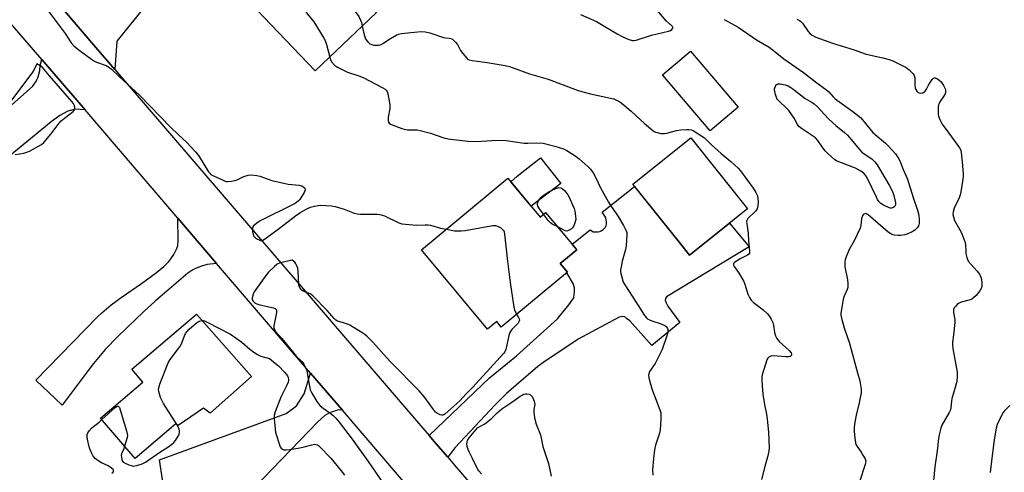
# Model space of a CAD drawing. Units: inches. Extents: x 1255769 to 1261769, y 573450 to 577451.
# Drawn here: x 1257814 to 1258271, y 575902 to 576112 of the extents above; entities that cross this region are included whole.
import ezdxf

# ---------------------------------------------------------------- set-up
doc = ezdxf.new("R2010")
doc.units = ezdxf.units.IN
doc.header["$MEASUREMENT"] = 0
for name, color, linetype in [('BLDG-Footprint', 5, 'Continuous'), ('CULTRL-Pad', 6, 'Continuous'), ('TRANS-Driveway', 251, 'Continuous'), ('TRANS-Road', 130, 'Continuous'), ('Undefined', 1, 'Continuous')]:
    doc.layers.add(name, color=color, linetype=linetype)

msp = doc.modelspace()

# ---------------------------------------------------------------- linework, layer by layer
at = {"layer": 'BLDG-Footprint'}
for points, elevation in [([(1257939.71, 576149.1), (1257948.63, 576139.77), (1257952.74, 576143.7), (1257979.79, 576115.42), (1257951.42, 576088.29), (1257924.12, 576116.83), (1257931.64, 576124.02), (1257922.97, 576133.09)], 618.48), ([(1258147.72, 576071.47), (1258134.72, 576060.45), (1258112.6, 576086.53), (1258125.6, 576097.55)], 617.02), ([(1258152.13, 576024.22), (1258125.12, 576002.7), (1258121.08, 576007.78), (1258098.82, 576035.73), (1258125.82, 576057.24)], 618.97), ([(1258040.78, 576038.43), (1258055.75, 576020.4), (1258058.36, 576022.57), (1258072.81, 576005.16), (1258065.13, 575998.79), (1258068.47, 575994.76), (1258037.78, 575969.29), (1258035.65, 575971.86), (1258031.32, 575968.28), (1258000.7, 576005.17)], 622.31), ([(1257921.85, 575946.36), (1257902.54, 575929.26), (1257899.49, 575931.58), (1257887.76, 575923.53), (1257886.66, 575924.38), (1257867.72, 575908.26), (1257851.71, 575927.08), (1257871.3, 575943.76), (1257866.17, 575949.79), (1257896.19, 575975.34)], 623.98)]:
    msp.add_lwpolyline(points, close=True, dxfattribs=dict(at, elevation=elevation))
at = {"layer": 'CULTRL-Pad'}
msp.add_lwpolyline([(1258065.47, 576036.03), (1258051.58, 576025.42), (1258042.17, 576036.76), (1258045.14, 576039.42), (1258055.98, 576048.01)], close=True, dxfattribs=at)
at = {"layer": 'TRANS-Driveway'}
msp.add_lwpolyline([(1257876.86, 576124.06), (1257859.24, 576102.19), (1257858.28, 576089.02), (1257849.58, 576099.16), (1257834.99, 576116.29)], dxfattribs=at)
for points in [[(1257844.56, 576070.21), (1257839.86, 576070.47), (1257836.53, 576069.57), (1257832.74, 576067.59), (1257828.87, 576064.62), (1257811.49, 576050.38), (1257790.32, 576032.55), (1257783.59, 576039.67), (1257778.78, 576044.77), (1257783.75, 576049.23), (1257781.03, 576052.26), (1257787.69, 576058.23), (1257790.32, 576056.96), (1257791.4, 576056.6), (1257792.57, 576056.96), (1257793.83, 576057.86), (1257820.05, 576081.1), (1257821.94, 576083.71), (1257822.75, 576085.6), (1257823.47, 576088.49), (1257823.74, 576090.83), (1257824.42, 576093.63)], [(1258012.9, 575908.88), (1258007.39, 575915.28), (1258004.22, 575918.98), (1258032.25, 575945.77), (1258044.8, 575955.94), (1258063.84, 575973.18), (1258069.05, 575979.58), (1258071.46, 575982.93), (1258071.82, 575985.99), (1258071.73, 575987.61), (1258071.19, 575989.59), (1258068.25, 575994.58), (1258068.47, 575994.76), (1258065.13, 575998.79), (1258072.81, 576005.16), (1258070.6, 576007.82), (1258079.06, 576014.52), (1258079.82, 576013.98), (1258080.49, 576013.62), (1258081.11, 576013.53), (1258082.53, 576013.61), (1258083.54, 576013.77), (1258084.15, 576013.96), (1258085, 576014.58), (1258085.99, 576015.64), (1258086.49, 576016.55), (1258086.6, 576017.14), (1258086.63, 576018.1), (1258086.51, 576019.07), (1258086.29, 576020), (1258085.87, 576020.87), (1258084.62, 576022.68), (1258099.66, 576034.66), (1258112.18, 576018.96), (1258121.08, 576007.78), (1258125.12, 576002.71), (1258143.73, 576017.53), (1258152.88, 576006.61), (1258114.42, 575983.42), (1258114.06, 575982.61), (1258113.88, 575981.8), (1258114.24, 575980.54), (1258115.05, 575979.01), (1258120.64, 575971.44), (1258107.67, 575960.81), (1258097.4, 575972.25), (1258095.96, 575973.34), (1258095.05, 575974.05), (1258093.97, 575974.24), (1258092.43, 575973.98), (1258073.46, 575963.73), (1258057.49, 575952.97), (1258054.8, 575950.93), (1258040.17, 575938.41), (1258034.86, 575933.2), (1258016.2, 575913.27)], [(1257905.61, 575998.92), (1257901.29, 575998.46), (1257898.59, 575997.56), (1257895.84, 575996.59), (1257894.54, 575995.93), (1257892.23, 575994.31), (1257887.96, 575990.67), (1257877.15, 575981.38), (1257871.84, 575976.61), (1257859.69, 575964.95), (1257853.92, 575958.84), (1257848.47, 575952.45), (1257845.9, 575949.14), (1257833.83, 575933.11), (1257821.67, 575944.59), (1257850.22, 575973.96), (1257852.27, 575975.96), (1257856.63, 575979.67), (1257861.23, 575983.1), (1257870.75, 575989.61), (1257877.77, 575994.72), (1257881.12, 575997.51), (1257883.36, 575999.78), (1257884.36, 576001.03), (1257885.71, 576003.09), (1257887.06, 576005.78), (1257887.52, 576007.17), (1257887.78, 576009.31), (1257887.61, 576019.97)], [(1257963.97, 575930.68), (1257962.18, 575930.81), (1257959.39, 575930), (1257957.95, 575929.55), (1257955.88, 575928.29), (1257952.55, 575925.31), (1257902.01, 575872.76), (1257900.25, 575871.29), (1257883.91, 575857.73), (1257879.09, 575864.14), (1257875.55, 575867.35), (1257867.8, 575876.61), (1257873.28, 575881.27), (1257868.87, 575886.94), (1257880.58, 575897.39), (1257879.13, 575907.66), (1257937.95, 575929.23), (1257942.73, 575932.66), (1257946.24, 575938.33), (1257949.24, 575947.9)]]:
    msp.add_lwpolyline(points, close=True, dxfattribs=at)
at = {"layer": 'TRANS-Road'}
for points in [[(1258288.64, 575546.71), (1258265.05, 575574.78), (1258255.1, 575586.62), (1258242.65, 575601.43), (1258231.58, 575614.6), (1258197.79, 575654.81), (1258195.12, 575657.99), (1258182.98, 575672.43), (1258135.21, 575729.27), (1258122.52, 575744.37), (1258110.91, 575758.19), (1258079.01, 575796.14), (1258021.5, 575863.4), (1257999.59, 575889.02), (1257963.97, 575930.68), (1257949.24, 575947.9), (1257905.61, 575998.92), (1257887.61, 576019.97), (1257860.07, 576052.18), (1257844.56, 576070.21), (1257824.42, 576093.63), (1257792.46, 576130.78)], [(1257834.99, 576116.29), (1257849.58, 576099.16), (1257858.28, 576089.02), (1257998.43, 575925.73), (1258004.22, 575918.98), (1258007.39, 575915.28), (1258012.9, 575908.88), (1258016.86, 575904.26), (1258027.61, 575891.73), (1258129.34, 575770.9), (1258138.46, 575760.07), (1258150.53, 575745.73), (1258193.63, 575694.54), (1258209.03, 575676.25), (1258239.81, 575639.69), (1258305.63, 575561.52)]]:
    msp.add_lwpolyline(points, dxfattribs=at)
at = {"layer": 'Undefined'}
for points, elevation in [([(1257934.95, 576144.55), (1257937.25, 576141.93), (1257937.91, 576141.35), (1257938.39, 576141.04), (1257939.72, 576140.41), (1257952.4, 576134.96), (1257953.41, 576134.41), (1257954.61, 576133.62), (1257956.33, 576132.27), (1257957.77, 576130.8), (1257963.42, 576124.62), (1257967.64, 576118.76), (1257970.84, 576114.71), (1257971.59, 576113.54), (1257972.45, 576111.83), (1257972.8, 576110.74), (1257973.17, 576109.09)], 618), ([(1257927.22, 576137.16), (1257927.9, 576136.69), (1257929.34, 576135.33), (1257931.7, 576133.39), (1257940.09, 576126), (1257941.14, 576124.98), (1257941.97, 576123.97), (1257945.59, 576117.74), (1257947.86, 576114.64), (1257950.72, 576111.07), (1257955.42, 576103.58), (1257955.92, 576102.51), (1257956.6, 576100.53), (1257958.12, 576094.7)], 620), ([(1257826.03, 576118.13), (1257835.36, 576105.63), (1257838.15, 576101.32), (1257839.38, 576099.99), (1257841.82, 576097.91), (1257848.58, 576092.96), (1257849.9, 576092.32), (1257854.38, 576090.81), (1257855.17, 576090.42), (1257855.91, 576089.92), (1257856.79, 576089.17), (1257860.31, 576085.76), (1257869.78, 576077.07), (1257884.35, 576062.09), (1257887.81, 576058.76), (1257891.65, 576055.26), (1257895.78, 576050.79), (1257896.71, 576049.69), (1257897.55, 576048.51), (1257901.86, 576041.45), (1257902.39, 576040.78), (1257902.99, 576040.23), (1257904.23, 576039.52), (1257909, 576037.39), (1257910.07, 576037), (1257910.88, 576036.87), (1257912.53, 576037.08), (1257914.72, 576037.61), (1257915.8, 576038.05), (1257918.19, 576039.2), (1257920.26, 576039.87), (1257921.67, 576039.99), (1257924.31, 576039.78), (1257925.72, 576039.43), (1257929.56, 576037.98), (1257931.26, 576037.48), (1257938.77, 576035.7), (1257943.85, 576035.19), (1257945.43, 576034.7), (1257946.3, 576034.2), (1257946.56, 576033.82), (1257946.66, 576033.1), (1257946.59, 576032.59), (1257946.27, 576031.82), (1257944.18, 576028.64), (1257943.62, 576027.99), (1257942.76, 576027.23), (1257942.06, 576026.74), (1257940.79, 576026.06), (1257926.78, 576019.21), (1257925.77, 576018.6), (1257924.32, 576017.59), (1257923.39, 576016.88), (1257922.78, 576016.31), (1257922.49, 576015.88), (1257922.31, 576015.11), (1257922.32, 576013.68), (1257922.53, 576012.28), (1257922.73, 576011.78), (1257923.06, 576011.37), (1257923.68, 576010.83), (1257924.61, 576010.2), (1257925.33, 576009.78), (1257926.04, 576009.53), (1257926.53, 576009.54), (1257927.02, 576009.73), (1257928.24, 576010.52), (1257934.78, 576015.27), (1257942.3, 576021.06), (1257944.23, 576022.42), (1257947.54, 576024.3), (1257949.11, 576025.06), (1257951.1, 576025.53), (1257953.72, 576025.88), (1257958.87, 576025.61), (1257960.59, 576025.34), (1257964.76, 576024.16), (1257969.47, 576022.29), (1257970.89, 576021.9), (1257972.37, 576021.79), (1257975.67, 576021.73), (1257980.34, 576021.83), (1257981.45, 576021.69), (1257983.47, 576020.92), (1257990.14, 576017.77), (1257991.52, 576017.3), (1257993.29, 576017.08), (1257998.36, 576016.71), (1258002.38, 576016.89), (1258003.77, 576016.85), (1258004.89, 576016.62), (1258009.56, 576015.31), (1258012.25, 576014.75)], 622), ([(1258074.61, 576114.56), (1258081.92, 576111.33), (1258091.51, 576105.59), (1258093.8, 576104.32), (1258097, 576102.98), (1258098.64, 576102.51), (1258099.51, 576102.5), (1258100.37, 576102.67), (1258107.5, 576104.95), (1258115.39, 576106.73), (1258116.31, 576107.12), (1258116.94, 576107.58), (1258117.34, 576108.13), (1258117.36, 576108.51), (1258117.2, 576108.87), (1258116.9, 576109.24), (1258114.38, 576111.5), (1258108.06, 576118.78)], 616), ([(1257973.17, 576109.09), (1257974.1, 576105.03), (1257974.54, 576103.67), (1257974.92, 576102.91), (1257975.82, 576101.75), (1257976.68, 576100.97), (1257977.59, 576100.51), (1257978.61, 576100.25), (1257979.5, 576100.2), (1257980.68, 576100.24), (1257981.54, 576100.4), (1257982.07, 576100.62), (1257983.08, 576101.21), (1257985.55, 576102.98), (1257989.03, 576104.95), (1257989.99, 576105.4), (1257991.4, 576105.72), (1257995.84, 576106.21), (1258000.76, 576106.58), (1258002.45, 576106.51), (1258004.56, 576106.02), (1258010.97, 576103.83), (1258011.83, 576103.66), (1258013.58, 576103.51), (1258014.35, 576103.34), (1258015.05, 576103.06), (1258015.49, 576102.77), (1258016.51, 576101.74), (1258017.38, 576100.55), (1258018.89, 576097.74), (1258019.87, 576096.34), (1258021.71, 576094.18), (1258022.13, 576093.83), (1258022.88, 576093.47), (1258024.28, 576093.15), (1258031.27, 576092.23), (1258039.5, 576090.77), (1258041.53, 576090.32), (1258043.21, 576089.79), (1258050.87, 576086.99), (1258059.56, 576084.53), (1258073.41, 576079.27), (1258075.65, 576078.52), (1258079.11, 576077.65), (1258088.53, 576075.69), (1258089.96, 576075.28), (1258091.3, 576074.71), (1258092.84, 576073.89), (1258094.24, 576072.83), (1258098.06, 576069.61), (1258104.17, 576063.9), (1258108.04, 576060.62), (1258108.76, 576060.12), (1258109.28, 576059.88), (1258110.11, 576059.63), (1258111.86, 576059.3), (1258113.6, 576059.17), (1258114.67, 576059.4), (1258117.37, 576060.24), (1258119.09, 576060.63), (1258121.12, 576060.93), (1258123.74, 576061.15), (1258124.87, 576061.1), (1258125.98, 576060.91), (1258126.77, 576060.64), (1258127.79, 576060.06), (1258132.06, 576057.24), (1258135.48, 576053.88), (1258138.06, 576051.51), (1258139.81, 576049.97), (1258144.31, 576046.25), (1258147.67, 576043.11), (1258148.74, 576041.83), (1258154.71, 576033.82), (1258155.88, 576031.9), (1258156.64, 576030.21), (1258156.92, 576028.9), (1258157.03, 576027.55), (1258156.83, 576025.57), (1258156.5, 576024.23), (1258156.25, 576023.75), (1258155.73, 576023.11), (1258152.27, 576019.79), (1258151.85, 576019.14), (1258151.64, 576018.44), (1258151.68, 576017.3), (1258152.4, 576012.94), (1258152.59, 576009.24), (1258153.02, 576004.76), (1258152.95, 576003.67), (1258152.72, 576003.24), (1258152.13, 576002.76), (1258148.62, 576000.98), (1258146.96, 576000)], 618), ([(1258141.3, 576112.14), (1258147.69, 576108.58), (1258156.28, 576102.75), (1258162.05, 576099.27), (1258164.07, 576097.77), (1258168.86, 576093.96), (1258177.99, 576087.56), (1258184.23, 576082.8), (1258188.87, 576079.44), (1258189.8, 576078.57), (1258191.82, 576076.28), (1258192.76, 576075.41), (1258200.96, 576069.53), (1258204.47, 576066.61), (1258205.46, 576065.52), (1258208.8, 576061.34), (1258210.21, 576059.73), (1258211.28, 576058.75), (1258216.06, 576054.82), (1258217.53, 576053.4), (1258220.74, 576049.73), (1258221.73, 576048.42), (1258222.47, 576047.18), (1258223.08, 576045.84), (1258224.34, 576042.48), (1258226.4, 576038.05), (1258228.95, 576029.53), (1258231.01, 576023.61), (1258231.56, 576021.28), (1258231.77, 576019.21), (1258231.76, 576017.45), (1258231.64, 576016.89), (1258231.41, 576016.37), (1258230.76, 576015.44), (1258229.75, 576014.41), (1258228.53, 576013.63), (1258226.45, 576012.59), (1258225.1, 576012.19), (1258223.16, 576011.85), (1258222.03, 576011.82), (1258220.36, 576011.99), (1258219.5, 576012.23), (1258218.68, 576012.56), (1258217.36, 576013.37), (1258208.09, 576021.41), (1258207.46, 576021.83), (1258207.06, 576022.01), (1258206.47, 576022), (1258206.09, 576021.77), (1258205.75, 576021.42), (1258205.46, 576021.01), (1258205.25, 576020.52), (1258205.06, 576019.67), (1258204.73, 576016.73), (1258204.33, 576015.33), (1258201.54, 576009.45), (1258199.27, 576005.35), (1258197.88, 576001.97), (1258197.42, 576000.59), (1258197.3, 576000)], 616), ([(1258174.91, 576112.38), (1258176.25, 576111.8), (1258176.89, 576111.29), (1258177.58, 576110.44), (1258180.28, 576106.66), (1258181.22, 576105.53), (1258182.11, 576104.86), (1258183.86, 576103.98), (1258191.52, 576101.24), (1258201.53, 576098.09), (1258207.08, 576096.16), (1258214.95, 576094.38), (1258217.84, 576093.6), (1258219.5, 576092.98), (1258224.5, 576090.53), (1258225.78, 576089.83), (1258227.15, 576088.75), (1258229.02, 576086.92), (1258229.48, 576086.23), (1258229.74, 576085.15), (1258229.81, 576083.7), (1258229.73, 576081.69), (1258229.89, 576080.41), (1258230.23, 576079.65), (1258230.74, 576078.94), (1258231.35, 576078.35), (1258231.81, 576078.1), (1258232.59, 576078.03), (1258233.41, 576078.2), (1258234.17, 576078.56), (1258234.56, 576078.91), (1258235.18, 576079.78), (1258236.14, 576081.73), (1258236.85, 576082.95), (1258237.8, 576084.34), (1258238.34, 576084.89), (1258238.84, 576085.11), (1258239.28, 576085.07), (1258239.96, 576084.77), (1258240.88, 576084.17), (1258241.92, 576083.24), (1258243.03, 576081.52), (1258243.81, 576079.96), (1258243.96, 576079.42), (1258244.03, 576078.6), (1258243.95, 576078.06), (1258243.64, 576077.3), (1258241.41, 576073.93), (1258241, 576073.22), (1258240.7, 576072.48), (1258240.56, 576071.65), (1258240.53, 576069.92), (1258240.61, 576068.19), (1258240.77, 576067.34), (1258241.41, 576065.69), (1258242.46, 576063.62), (1258245.51, 576059.32), (1258250.5, 576052.53), (1258251.04, 576051.54), (1258251.32, 576050.41), (1258251.78, 576045.95), (1258252.13, 576040.62), (1258252.17, 576039.2), (1258252.05, 576038.03), (1258251.14, 576032.18), (1258250.85, 576030.74), (1258250.33, 576029.36), (1258248, 576024.48), (1258247.57, 576022.88), (1258247.45, 576021.54), (1258247.65, 576020.46), (1258248.21, 576018.9), (1258251.2, 576013.44), (1258252.97, 576009.05), (1258253.28, 576007.66), (1258253.39, 576004.56), (1258253.49, 576003.44), (1258253.94, 576001.58), (1258254.48, 576000)], 614), ([(1257958.12, 576094.7), (1257958.52, 576093.39), (1257959.06, 576092.42), (1257960.39, 576091.01), (1257961.65, 576090.09), (1257966.39, 576087.73), (1257971.55, 576086.06), (1257973.65, 576085.19), (1257982.84, 576080.42), (1257983.82, 576079.81), (1257984.33, 576079.33), (1257984.74, 576078.72), (1257985.08, 576077.62), (1257985.89, 576073.53), (1257986.05, 576072.37), (1257985.96, 576070.9), (1257985.22, 576066.75), (1257985.17, 576065.87), (1257985.23, 576065.3), (1257985.47, 576064.51), (1257985.75, 576064.06), (1257986.38, 576063.58), (1257987.16, 576063.22), (1257991.56, 576061.53), (1257992.66, 576061.18), (1257994.29, 576060.98), (1257998.7, 576060.91), (1258000.12, 576060.7), (1258004.94, 576059.44), (1258011.11, 576057.25), (1258013.05, 576056.82), (1258015.59, 576056.38), (1258022.32, 576055.71), (1258026.28, 576055.49), (1258033.3, 576056.04), (1258038.5, 576056.14), (1258039.96, 576056.01), (1258048.39, 576054.82), (1258050.06, 576054.77), (1258054.21, 576054.92), (1258057.13, 576054.69), (1258062.65, 576053.33), (1258066.66, 576052.13), (1258068.23, 576051.29), (1258072.5, 576048.53), (1258073.91, 576047.45), (1258078.16, 576043.81), (1258079.12, 576042.74), (1258080.48, 576040.91), (1258081.57, 576038.9), (1258083.82, 576034.01), (1258087.52, 576027.27), (1258088.73, 576025.32), (1258091.06, 576022.07), (1258091.99, 576020.65), (1258094.55, 576016.43), (1258095.64, 576014.32), (1258096.02, 576013.23), (1258096.09, 576012.38), (1258095.69, 576007.09), (1258095.36, 576005.37), (1258093.91, 576000)], 620), ([(1257812.02, 576049.43), (1257816.04, 576050.15), (1257817.44, 576050.5), (1257818.71, 576051.07), (1257822.9, 576053.3), (1257824.31, 576054.17), (1257825.4, 576055.07), (1257826.36, 576056.14), (1257829.3, 576059.74), (1257831.88, 576063.27), (1257833.45, 576065.08), (1257834.92, 576066.41), (1257839, 576069.45), (1257839.53, 576070.03), (1257839.72, 576070.47), (1257839.73, 576071.49), (1257839.47, 576072.54), (1257839.12, 576073.22), (1257838.44, 576074.09), (1257828.05, 576086), (1257824.94, 576089.72), (1257823.98, 576090.5), (1257822.09, 576091.56), (1257820.88, 576088.96), (1257820.12, 576087.68), (1257809.58, 576073.63)], 622), ([(1258057.37, 576021.75), (1258055.17, 576024.73), (1258054.74, 576025.48), (1258054.57, 576025.98), (1258054.53, 576026.71), (1258054.66, 576027.22), (1258054.98, 576027.95), (1258055.56, 576028.89), (1258056.29, 576029.68), (1258057.59, 576030.72), (1258059.8, 576032.17), (1258061.31, 576032.98), (1258063.13, 576033.73), (1258064.45, 576034.08), (1258065.37, 576034.02), (1258066.02, 576033.72), (1258067.25, 576032.53), (1258068.7, 576030.7), (1258069.26, 576029.65), (1258070.86, 576026.11), (1258071.55, 576024.47), (1258071.93, 576023.1), (1258072.28, 576020.91), (1258072.34, 576019.28), (1258071.8, 576017.24), (1258071.28, 576016.08), (1258070.77, 576015.41), (1258070.35, 576015.02), (1258068.95, 576014.12), (1258068.22, 576013.91), (1258067.44, 576014.06), (1258063.96, 576015.82)], 622), ([(1258063.96, 576015.82), (1258061.4, 576017.18), (1258060.44, 576017.83), (1258059.64, 576018.69), (1258057.37, 576021.75)], 622), ([(1258012.25, 576014.75), (1258016.11, 576014.09), (1258017.8, 576013.96), (1258019.21, 576013.96), (1258020.98, 576014.2), (1258033.88, 576016.54), (1258035.03, 576016.55), (1258035.54, 576016.41), (1258036.29, 576016.06), (1258037.51, 576015.36), (1258038.38, 576014.72), (1258038.72, 576014.33), (1258039.02, 576013.56), (1258039.21, 576012.42), (1258040.67, 576000)], 622), ([(1257938.63, 576000), (1257935.14, 575999.1), (1257933.77, 575998.57), (1257932.43, 575997.51), (1257929.73, 575994.88), (1257928.47, 575993.27), (1257923.01, 575985.62), (1257922.51, 575984.58), (1257922.19, 575983.5), (1257922.08, 575982.69), (1257922.17, 575982.03), (1257922.46, 575981.51), (1257922.96, 575980.95), (1257923.57, 575980.44), (1257924.28, 575980.04), (1257925.67, 575979.62), (1257931.98, 575978.2), (1257932.75, 575977.95), (1257933.3, 575977.55), (1257933.45, 575976.87), (1257933.37, 575976.04), (1257932.24, 575969.82), (1257932.22, 575968.96), (1257932.44, 575968.19), (1257933.01, 575967.33), (1257935.92, 575963.96), (1257941.29, 575957.3), (1257942.6, 575955.86), (1257945.12, 575953.39), (1257945.67, 575952.72), (1257946.28, 575951.79), (1257947.06, 575950.3), (1257947.41, 575949.22), (1257948.32, 575944.35), (1257948.81, 575941.09), (1257949.04, 575940.1), (1257949.73, 575938.67), (1257952.09, 575934.8), (1257952.9, 575933.59), (1257953.69, 575932.73), (1257955.05, 575931.59), (1257958.18, 575929.43), (1257959.48, 575928.42), (1257960.92, 575926.97), (1257962.48, 575925.18), (1257968.49, 575917.21), (1257975.95, 575906.82), (1257982.78, 575897.03)], 622), ([(1257941.23, 576000), (1257940.69, 576000.38), (1257940.45, 576000.46), (1257938.63, 576000)], 622), ([(1258044.92, 575975.21), (1258045.72, 575973.84), (1258046.06, 575973.09), (1258046.16, 575972.59), (1258046.07, 575972.1), (1258045.52, 575971.16), (1258042.67, 575968.17), (1258042.14, 575967.5), (1258041.74, 575966.8), (1258041.28, 575965.46), (1258039.87, 575958.94), (1258039.45, 575957.88), (1258038.97, 575957.17), (1258024.44, 575941.28), (1258021.46, 575938.23), (1258018.5, 575935.03), (1258011.54, 575928.85), (1258011.06, 575928.58), (1258010.56, 575928.43), (1258010.1, 575928.41), (1258009.39, 575928.52), (1258008.11, 575929.12), (1258007.21, 575929.83), (1258006.29, 575930.96), (1258002.19, 575936.65), (1257999.67, 575939.67), (1257986.47, 575953.04), (1257984.69, 575954.96), (1257978.19, 575962.34), (1257975.34, 575965.14), (1257974.45, 575965.86), (1257973.48, 575966.52), (1257967.49, 575970.23), (1257966.44, 575970.69), (1257964.57, 575971.34), (1257961.65, 575972.09), (1257960.94, 575972.49), (1257960.12, 575973.28), (1257956.9, 575977.05), (1257950.25, 575983.89), (1257949.56, 575984.43), (1257949.06, 575984.71), (1257945.85, 575986), (1257945.14, 575986.46), (1257944.74, 575986.85), (1257944.08, 575987.93), (1257943.8, 575988.98), (1257943.47, 575995.26), (1257943.26, 575996.7), (1257942.91, 575997.74), (1257942.45, 575998.64), (1257941.85, 575999.47), (1257941.23, 576000)], 622), ([(1258040.67, 576000), (1258041.88, 575990.01), (1258043.63, 575978.61), (1258044.03, 575976.9), (1258044.92, 575975.21)], 622), ([(1258093.91, 576000), (1258093.34, 575997.34), (1258093.18, 575995.89), (1258093.17, 575995.03), (1258093.29, 575994.17), (1258093.67, 575992.45), (1258094.33, 575990.21), (1258095.04, 575988.94), (1258100.23, 575981.06), (1258104.25, 575974.66), (1258105.15, 575973.56), (1258105.79, 575973.05), (1258106.51, 575972.63), (1258107.6, 575972.2), (1258111.58, 575970.99), (1258113.72, 575970.09), (1258114.17, 575969.77), (1258114.51, 575969.39), (1258114.89, 575968.73), (1258115.05, 575968.24), (1258115.09, 575967.13), (1258114.82, 575965.74), (1258112.43, 575958.9), (1258109.14, 575952.41), (1258106.57, 575948.61), (1258106.2, 575947.63), (1258106.13, 575946.84), (1258106.43, 575945.14), (1258107.62, 575940.6), (1258111.32, 575930.88), (1258111.75, 575929.46), (1258111.86, 575928.6), (1258111.81, 575926.54), (1258111.51, 575921.54), (1258111.19, 575920.11), (1258109.42, 575914.49), (1258108.87, 575912.28), (1258108.37, 575908.23), (1258107.99, 575903.08), (1258108.05, 575900.54)], 620), ([(1258146.96, 576000), (1258146.22, 575999.45), (1258145.79, 575999.01), (1258145.52, 575998.52), (1258145.51, 575998.05), (1258145.86, 575997.42), (1258147.83, 575994.62), (1258150.32, 575990.55), (1258150.84, 575989.19), (1258152.25, 575984.53), (1258152.92, 575982.99), (1258153.79, 575981.81), (1258154.78, 575980.81), (1258156.04, 575979.75), (1258159.36, 575977.36), (1258161.24, 575975.6), (1258162.18, 575974.54), (1258163.1, 575973.02), (1258163.84, 575971.4), (1258164.11, 575970.28), (1258164.56, 575966.83), (1258165.11, 575965.24), (1258165.72, 575963.98), (1258166.23, 575963.3), (1258166.84, 575962.68), (1258171.42, 575958.49), (1258172.26, 575957.41), (1258172.55, 575956.74), (1258172.53, 575956.35), (1258172.35, 575956.01), (1258171.81, 575955.65), (1258171.32, 575955.52), (1258169.87, 575955.5), (1258163.94, 575955.95), (1258162.86, 575955.81), (1258161.94, 575955.41), (1258161.43, 575954.83), (1258161.08, 575954.05), (1258158.89, 575947.2), (1258158.75, 575946.08), (1258158.73, 575944.13), (1258159.25, 575938.21), (1258160.01, 575933.35), (1258160.9, 575928.82), (1258161.2, 575926.61), (1258161.8, 575920.51), (1258162.18, 575913.3), (1258162.04, 575911.85), (1258161.56, 575909.55), (1258160.04, 575904.54), (1258158.63, 575898.57)], 618), ([(1258197.3, 576000), (1258197.21, 575998.44), (1258197.26, 575997.36), (1258198.42, 575991.29), (1258198.62, 575989.58), (1258198.65, 575988.18), (1258198.57, 575987.63), (1258198.31, 575986.83), (1258196.95, 575983.67), (1258196.48, 575982.31), (1258195.48, 575976.6), (1258195.39, 575975.74), (1258195.4, 575974.89), (1258195.7, 575973.47), (1258196.95, 575968.95), (1258198.7, 575963.96), (1258199.19, 575962.36), (1258203.07, 575948.13), (1258204.2, 575944.35), (1258204.44, 575943.26), (1258204.81, 575940.44), (1258204.84, 575939.6), (1258204.77, 575938.72), (1258203.96, 575934.06), (1258202.53, 575928.42), (1258201.88, 575925.07), (1258201.57, 575922.84), (1258201.54, 575920.87), (1258202.03, 575916.52), (1258202.4, 575914.84), (1258202.94, 575913.85), (1258204.78, 575911.26), (1258205.68, 575909.81), (1258206.62, 575908.08), (1258206.94, 575907.07), (1258206.88, 575906.26), (1258206.67, 575905.44), (1258204.02, 575897.4)], 616), ([(1258254.48, 576000), (1258258.74, 575995.24), (1258259.74, 575993.84), (1258260.35, 575992.54), (1258260.69, 575991.46), (1258260.88, 575989.75), (1258260.86, 575988.33), (1258260.58, 575987.24), (1258259.99, 575986.17), (1258258.16, 575984.01), (1258256.97, 575982.83), (1258256.25, 575982.35), (1258255.47, 575982), (1258251.3, 575980.83), (1258250, 575980.3), (1258249.33, 575979.77), (1258248.56, 575978.92), (1258248.06, 575978.22), (1258247.77, 575977.48), (1258247.76, 575976.15), (1258248.31, 575972.89), (1258248.39, 575971.41), (1258247.77, 575965.79), (1258247.22, 575962.3), (1258247.16, 575961.14), (1258247.4, 575959.38), (1258249.38, 575948.31), (1258249.43, 575946.58), (1258249.21, 575944.06), (1258249.01, 575942.99), (1258247.68, 575938.66), (1258246.99, 575936.11), (1258246.81, 575934.95), (1258246.53, 575932.01), (1258246.3, 575930.88), (1258245.72, 575929.59), (1258242.34, 575923.68), (1258241.86, 575922.34), (1258241.05, 575919.25), (1258240.75, 575917.55), (1258240.16, 575911.81), (1258239.01, 575904.45), (1258238.37, 575897.91)], 614), ([(1257887.08, 575924.06), (1257881.02, 575933.81), (1257880.14, 575935.34), (1257879.61, 575936.68), (1257878.81, 575939.45), (1257878.69, 575940.27), (1257878.76, 575941.1), (1257879.3, 575942.77), (1257883.08, 575952.69), (1257884.02, 575954.19), (1257887.97, 575959.44), (1257888.81, 575960.66), (1257889.44, 575961.98), (1257890.69, 575965.3), (1257891.2, 575966.34), (1257891.87, 575967.24), (1257892.84, 575968.28), (1257896.34, 575971.33), (1257897.49, 575972.02), (1257898.86, 575972.33)], 624), ([(1257898.86, 575972.33), (1257899.41, 575972.31), (1257899.94, 575972.19), (1257901.23, 575971.63), (1257911.98, 575966), (1257917.25, 575962.33), (1257920.98, 575959.02), (1257922.82, 575957.66), (1257924.54, 575956.53), (1257926.19, 575955.83), (1257930.12, 575954.72), (1257933.01, 575952.47), (1257934.32, 575951.28), (1257937.07, 575948.43), (1257938.49, 575946.67), (1257938.84, 575945.92), (1257939.01, 575945.13), (1257938.99, 575944.59), (1257938.78, 575943.8), (1257937.99, 575941.96), (1257935.38, 575936.78), (1257932.75, 575929.95), (1257932.29, 575928.29), (1257932.31, 575926.58), (1257932.96, 575920.51), (1257933.24, 575919.44), (1257934.66, 575915.01), (1257935.17, 575913.65), (1257935.6, 575913), (1257936.13, 575912.57), (1257936.81, 575912.33), (1257937.84, 575912.25), (1257939.56, 575912.41), (1257944.28, 575913.2), (1257946.3, 575913.67), (1257949.88, 575914.65), (1257950.98, 575914.85), (1257951.73, 575914.81), (1257952.41, 575914.6), (1257952.89, 575914.3), (1257953.56, 575913.75), (1257958.57, 575908.42), (1257963.36, 575902.58), (1257964.9, 575900.46)], 624), ([(1258028.56, 575901.07), (1258027.4, 575902.48), (1258026.94, 575903.19), (1258024.41, 575908.28), (1258022.97, 575911.01), (1258022.34, 575912.5), (1258021.98, 575913.78), (1258021.83, 575914.88), (1258021.86, 575915.97), (1258022.07, 575916.69), (1258022.8, 575917.81), (1258026.77, 575922.44), (1258027.75, 575923.2), (1258030.1, 575924.4), (1258031.54, 575925.45), (1258033.35, 575926.98), (1258035.79, 575929.46), (1258037.95, 575931.3), (1258042.23, 575934.05), (1258044.15, 575935.57), (1258046.49, 575937.16), (1258047.47, 575937.75), (1258048.23, 575938.09), (1258049.02, 575938.29), (1258049.57, 575938.29), (1258050.65, 575938.09), (1258051.38, 575937.78), (1258051.78, 575937.44), (1258052.08, 575937.01), (1258052.99, 575934.94), (1258053.21, 575934.13), (1258053.26, 575933.37), (1258052.87, 575931.02), (1258052.84, 575929.92), (1258053.02, 575928.25), (1258053.33, 575926.59), (1258054.02, 575924.14), (1258056.03, 575919.24), (1258057.02, 575913.84), (1258059.65, 575905.94), (1258060.93, 575900.04)], 622), ([(1257852.32, 575926.36), (1257858.43, 575932.02), (1257859.11, 575932.45), (1257859.54, 575932.61), (1257859.91, 575932.6), (1257860.07, 575932.49), (1257860.44, 575931.9), (1257860.81, 575930.83), (1257863.76, 575921.15), (1257864.12, 575919.74), (1257864.16, 575918.89), (1257864.03, 575918.05), (1257862.86, 575913.98)], 624), ([(1258273.8, 575932.95), (1258271.18, 575930.32), (1258270.69, 575929.61), (1258270.12, 575928.57), (1258267.9, 575924.03), (1258267.46, 575922.36), (1258266.51, 575916.96), (1258265.58, 575909.67), (1258264.73, 575901.78)], 612), ([(1257857.02, 575901.39), (1257857.55, 575901.99), (1257857.76, 575902.39), (1257857.74, 575902.78), (1257857.5, 575903.16), (1257856.23, 575904.25), (1257855.24, 575904.85), (1257852.17, 575906.27), (1257850.88, 575906.96), (1257849.94, 575907.59), (1257849.2, 575908.27), (1257848.33, 575909.36), (1257847.61, 575910.58), (1257846.71, 575912.72), (1257846.23, 575914.35), (1257845.67, 575917.24), (1257845.52, 575918.39), (1257845.57, 575919.47), (1257845.79, 575920.21), (1257846.38, 575921.11), (1257847.72, 575922.52), (1257851, 575925.18), (1257852.32, 575926.36)], 624), ([(1257862.86, 575913.98), (1257862.36, 575912.46), (1257861.52, 575910.46), (1257861.36, 575909.69), (1257861.39, 575908.86), (1257861.6, 575907.76), (1257861.88, 575907.02), (1257862.21, 575906.62), (1257863.18, 575906.04), (1257864.84, 575905.34), (1257865.96, 575904.94), (1257866.81, 575904.77), (1257867.67, 575904.82), (1257868.54, 575904.98), (1257871.11, 575905.72), (1257872.58, 575906.55), (1257879.3, 575911.2), (1257882.88, 575913.51), (1257884.68, 575914.82), (1257885.72, 575915.74), (1257886.44, 575916.67), (1257887.72, 575918.69), (1257888.14, 575919.47), (1257888.43, 575920.27), (1257888.44, 575921.1), (1257888.24, 575921.94), (1257887.88, 575922.73), (1257887.08, 575924.06)], 624)]:
    msp.add_lwpolyline(points, dxfattribs=dict(at, elevation=elevation))
at = {"layer": 'Undefined', "elevation": 618}
msp.add_lwpolyline([(1258218.84, 576024.52), (1258218.32, 576024.57), (1258217.53, 576024.81), (1258215.16, 576025.91), (1258214.01, 576026.68), (1258213.1, 576027.64), (1258212.48, 576028.6), (1258211.95, 576029.64), (1258207.65, 576038.68), (1258206.84, 576039.87), (1258205.87, 576040.9), (1258204.7, 576041.71), (1258202.16, 576043.07), (1258194.44, 576046.11), (1258193.37, 576046.61), (1258192.64, 576047.08), (1258189.58, 576049.73), (1258188.12, 576051.12), (1258187.03, 576052.53), (1258184.67, 576055.99), (1258183.62, 576057.2), (1258182.28, 576058.2), (1258177.19, 576061.49), (1258175.96, 576062.48), (1258175.28, 576063.42), (1258173.66, 576066.36), (1258171.21, 576069.97), (1258170.21, 576071.04), (1258166.72, 576074.25), (1258166.16, 576074.88), (1258165.72, 576075.55), (1258165.04, 576077.3), (1258164.68, 576078.71), (1258164.58, 576079.5), (1258164.61, 576080), (1258164.84, 576080.8), (1258165.23, 576081.52), (1258165.55, 576081.94), (1258165.94, 576082.23), (1258166.17, 576082.32), (1258167.25, 576082.34), (1258169.57, 576081.91), (1258170.91, 576081.35), (1258172.16, 576080.63), (1258173.12, 576079.94), (1258178.77, 576075.47), (1258182.06, 576073.65), (1258182.99, 576073.03), (1258184.5, 576071.63), (1258189.56, 576066.26), (1258191.65, 576064.16), (1258193.08, 576062.89), (1258197.08, 576059.64), (1258198.42, 576058.45), (1258200.11, 576056.56), (1258204.03, 576051.86), (1258205.2, 576050.6), (1258206.66, 576049.41), (1258209.73, 576047.41), (1258211.22, 576046.04), (1258212.26, 576044.63), (1258217.87, 576035.25), (1258218.98, 576033.19), (1258219.53, 576031.83), (1258219.96, 576030.43), (1258220.55, 576027.88), (1258220.72, 576027.03), (1258220.76, 576026.22), (1258220.64, 576025.71), (1258220.18, 576025.15), (1258219.55, 576024.74)], close=True, dxfattribs=at)

doc.saveas('drawing.dxf')
